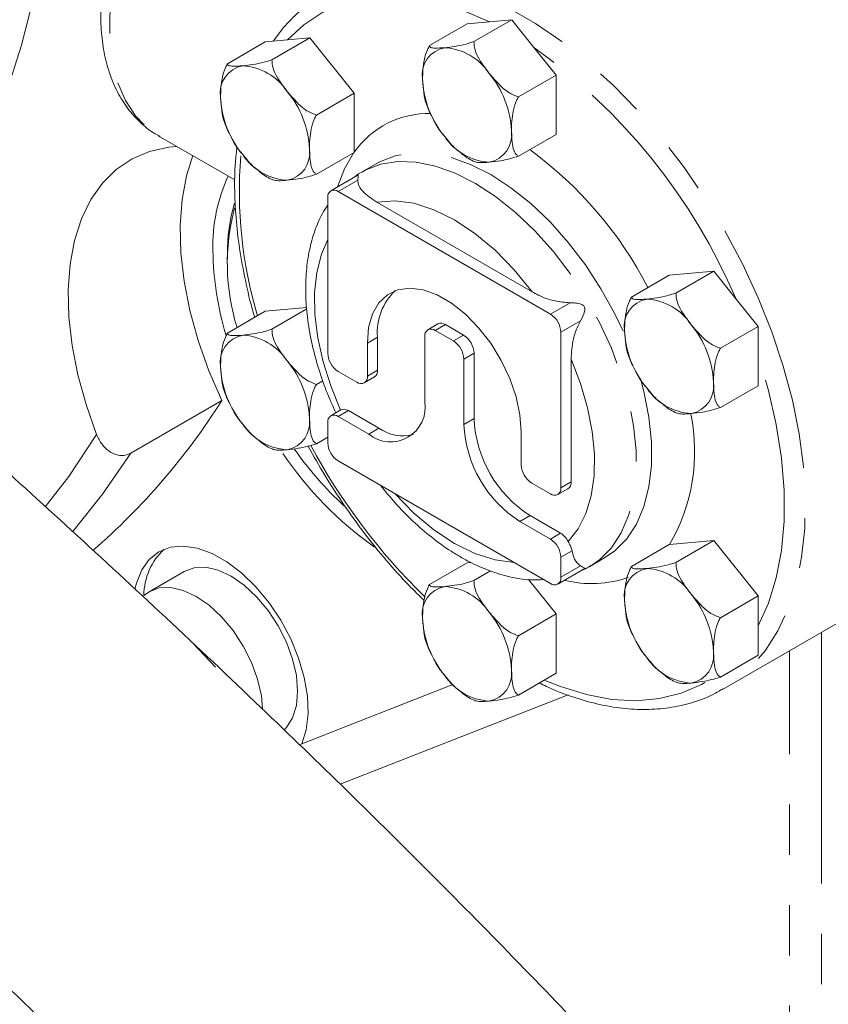
# Model space of a CAD drawing. Units: millimetres. Extents: x 11 to 1180, y 5 to 832.
# Drawn here: x 967 to 988, y 526 to 551 of the extents above; entities that cross this region are included whole.
import ezdxf

# ---------------------------------------------------------------- set-up
doc = ezdxf.new("R2010")
doc.units = ezdxf.units.MM
doc.linetypes.add('PHANTOM', pattern=[12.7, 6.35, -1.27, 1.27, -1.27, 1.27, -1.27])

msp = doc.modelspace()

# ---------------------------------------------------------------- linework, layer by layer
at = {"color": 7, "linetype": 'Continuous', "lineweight": 15}
for p, q in [((977.74751, 550.19464), (978.7021, 550.74572)), ((979.26643, 550.79619), (978.7021, 550.74572)), ((978.87003, 550.29502), (979.82463, 550.8461)), ((979.82463, 550.8461), (979.26643, 550.79619)), ((980.38283, 550.1517), (979.82463, 550.8461)), ((973.7663, 549.83866), (974.72089, 550.38974)), ((974.72089, 550.38974), (974.15656, 550.33928)), ((975.84342, 548.99332), (974.72089, 550.38974)), ((972.64376, 549.7383), (973.59836, 550.28937)), ((974.15656, 550.33928), (973.59836, 550.28937)), ((980.94716, 549.44967), (980.38283, 550.1517)), ((979.99257, 548.8986), (980.94716, 549.44967)), ((980.94716, 547.95289), (980.94716, 549.44967)), ((977.57073, 549.3442), (977.61384, 548.93166)), ((972.46699, 548.88785), (972.51009, 548.47531)), ((974.88883, 548.44225), (975.84342, 548.99332)), ((975.84342, 547.50208), (975.84342, 548.99332)), ((970.89602, 547.9203), (972.83273, 546.80226)), ((979.99257, 547.40181), (980.94716, 547.95289)), ((974.88883, 546.94546), (975.84342, 547.49653)), ((975.84342, 547.49653), (975.84342, 547.50208)), ((976.41719, 547.22163), (976.03115, 546.99878)), ((975.92141, 546.91352), (975.25377, 546.5281)), ((980.80197, 543.41486), (975.44126, 546.50953)), ((975.17609, 546.35641), (975.17609, 542.42673)), ((976.41648, 546.2425), (980.33941, 543.97784)), ((972.6434, 544.93224), (972.64341, 544.80978)), ((984.92838, 544.49708), (983.80584, 544.39672)), ((983.97378, 543.94601), (984.92838, 544.49708)), ((985.49271, 543.79506), (984.92838, 544.49708)), ((982.85125, 543.84564), (983.80584, 544.39672)), ((986.0509, 543.10067), (985.49271, 543.79506)), ((972.64376, 542.93294), (973.59836, 543.48401)), ((974.64674, 543.57775), (973.59836, 543.48401)), ((973.7663, 543.03331), (974.64929, 543.54305)), ((977.96065, 543.16649), (977.70432, 543.01851)), ((978.35142, 542.73461), (977.89181, 542.99994)), ((978.14813, 543.14792), (978.60775, 542.88259)), ((981.06714, 539.0259), (981.06714, 542.95558)), ((982.67447, 542.9952), (982.71758, 542.58265)), ((985.09631, 542.54959), (986.0509, 543.10067)), ((986.0509, 542.35636), (986.0509, 543.10067)), ((976.17707, 541.84887), (976.17707, 542.68337)), ((976.4334, 542.83135), (976.4334, 541.99685)), ((977.62664, 542.84682), (977.62664, 541.19822)), ((978.87292, 542.42331), (978.87292, 540.77471)), ((978.61659, 540.62674), (978.61659, 542.27534)), ((981.32347, 542.2734), (981.32347, 539.17387)), ((986.0509, 541.60388), (986.0509, 542.35636)), ((972.46699, 542.0825), (972.51009, 541.66995)), ((975.44126, 541.96745), (975.91191, 541.69575)), ((974.88883, 541.63689), (975.05372, 541.73208)), ((976.09939, 541.67718), (976.35572, 541.82515)), ((985.09631, 541.0528), (986.0509, 541.60388)), ((972.4991, 541.22976), (970.201, 539.9031)), ((975.5101, 540.99328), (975.25377, 540.8453)), ((975.69758, 540.97471), (976.46876, 540.52953)), ((975.17609, 540.67361), (975.17609, 540.16605)), ((976.21243, 540.38155), (975.44126, 540.82674)), ((980.06616, 540.43825), (980.06616, 539.60375)), ((974.88883, 540.1401), (975.17609, 540.30593)), ((975.44126, 539.70677), (980.80197, 536.6121)), ((980.33132, 539.14447), (980.80197, 538.87277)), ((980.98946, 538.8542), (981.24578, 539.00218)), ((980.28713, 538.32523), (981.0583, 537.88004)), ((980.80197, 537.73206), (980.0308, 538.17725)), ((984.92838, 537.69173), (983.81, 537.59173)), ((983.97378, 537.14065), (984.92838, 537.69173)), ((986.0509, 536.29531), (984.92838, 537.69173)), ((982.85125, 537.04028), (983.80584, 537.59136)), ((983.81, 537.59173), (983.80584, 537.59136)), ((981.06714, 536.76522), (981.06714, 537.27278)), ((981.78537, 537.0311), (982.17141, 537.25395)), ((982.14171, 537.23715), (982.17141, 537.25395)), ((977.74751, 536.58393), (978.7021, 537.13501)), ((978.78621, 537.14253), (978.7021, 537.13501)), ((980.98946, 536.59353), (981.6571, 536.97895)), ((981.81686, 537.04968), (981.78537, 537.0311)), ((971.54871, 536.91252), (970.66483, 536.40227)), ((978.87003, 536.6843), (979.28759, 536.92536)), ((980.94716, 535.83896), (980.24468, 536.71285)), ((985.14875, 533.93371), (990.13644, 536.81305)), ((985.09631, 535.74424), (986.0509, 536.29531)), ((986.0509, 535.54283), (986.0509, 536.29531)), ((982.67447, 536.18984), (982.71758, 535.77729)), ((977.57073, 535.73349), (977.61384, 535.32094)), ((979.99257, 535.28789), (980.94716, 535.83896)), ((980.94716, 534.34217), (980.94716, 535.83896)), ((986.0509, 534.79852), (986.0509, 535.54283)), ((972.33821, 534.49511), (971.77254, 535.09254)), ((985.09631, 534.24744), (986.0509, 534.79852)), ((979.99257, 533.79109), (980.94716, 534.34217)), ((974.51904, 532.56232), (978.34055, 534.05911)), ((974.75459, 532.65205), (974.46062, 532.53691))]:
    msp.add_line(p, q, dxfattribs=at)
at = {"color": 8, "linetype": 'PHANTOM', "lineweight": 0}
for p, q in [((975.44126, 546.50953), (975.93738, 546.79594)), ((980.80197, 543.41486), (981.29809, 543.70126)), ((981.06714, 542.95558), (981.56326, 543.24198)), ((977.89181, 542.99994), (978.14813, 543.14792)), ((976.17707, 542.68337), (976.4334, 542.83135)), ((978.35142, 542.73461), (978.60775, 542.88259)), ((978.61659, 542.27534), (978.87292, 542.42331)), ((976.17707, 541.84887), (976.4334, 541.99685)), ((975.44126, 540.82674), (975.69758, 540.97471)), ((978.61659, 540.62674), (978.87292, 540.77471)), ((976.21243, 540.38155), (976.46876, 540.52953)), ((981.06714, 539.0259), (981.32347, 539.17387)), ((980.0308, 538.17725), (980.28713, 538.32523)), ((980.80197, 537.73206), (981.0583, 537.88004)), ((981.06714, 537.27278), (981.34886, 537.43541)), ((981.06714, 536.76522), (981.56326, 537.05162)), ((987.65317, 535.37949), (987.65317, 518.65684)), ((986.83964, 519.59661), (986.83964, 534.90984)), ((981.24703, 533.79452), (975.49154, 531.54024))]:
    msp.add_line(p, q, dxfattribs=at)
at = {"color": 8, "linetype": 'PHANTOM', "lineweight": 0, "flags": 128}
for points in [[(973.87234, 557.93696), (973.34475, 557.59406), (972.82549, 557.17991), (972.32273, 556.70103), (971.8444, 556.16499), (971.39806, 555.58023), (970.99074, 554.95598), (970.62887, 554.30207), (970.31815, 553.62884), (970.06348, 552.94688), (969.86887, 552.26696), (969.73741, 551.59981), (969.67115, 550.95592), (969.67115, 550.34548), (969.73741, 549.7781), (969.86887, 549.26272), (970.06348, 548.80748), (970.31815, 548.41956), (970.62887, 548.10508), (970.89602, 547.9203)], [(968.33021, 555.10548), (968.24085, 554.26626), (968.03684, 552.8623), (967.76936, 551.50814), (967.43902, 550.20697), (967.04661, 548.96182), (966.59305, 547.7756), (966.07938, 546.6511), (965.50682, 545.59093), (964.8767, 544.59759), (964.1905, 543.67339), (963.44981, 542.82049), (963.35792, 542.72363)], [(975.18729, 551.54523), (975.46215, 551.67008), (975.99349, 551.83606), (976.56082, 551.92173), (977.15917, 551.92633), (977.78328, 551.84982), (978.42765, 551.69288), (979.08663, 551.45688), (979.75443, 551.1439), (980.42517, 550.75669), (981.09296, 550.29865), (981.75195, 549.7738), (982.39632, 549.18677), (983.02042, 548.5427), (983.61877, 547.84726), (984.18611, 547.10656), (984.71745, 546.32711), (985.20812, 545.51576), (985.65381, 544.67963), (986.0506, 543.82609), (986.39501, 542.96262), (986.68401, 542.09681), (986.91506, 541.23629), (987.08613, 540.38859), (987.19571, 539.5612), (987.24285, 538.76134), (987.22713, 537.99608), (987.14868, 537.27213), (987.0082, 536.59586), (986.80692, 535.9732), (986.54661, 535.40964), (986.22955, 534.91011), (985.85855, 534.47902), (985.43684, 534.12014), (985.16168, 533.94122)], [(979.26643, 550.79619), (978.59495, 551.08223), (977.93535, 551.28579), (977.29401, 551.40489), (976.67711, 551.43838), (976.09062, 551.38594), (975.54021, 551.24807), (975.03119, 551.02612), (974.56849, 550.7222), (974.15656, 550.33928)], [(975.42289, 546.62573), (975.60001, 547.08305), (975.83926, 547.49616)], [(982.63811, 542.98518), (982.42965, 543.423), (982.07984, 544.05511), (981.6861, 544.65855), (981.25464, 545.22382), (980.79226, 545.742), (980.30626, 546.2049), (979.8043, 546.60526), (979.2943, 546.93673), (978.78429, 547.1941), (978.28233, 547.37329), (977.79633, 547.47151), (977.33396, 547.48718), (976.90249, 547.42007), (976.50875, 547.27123), (976.41196, 547.2186)], [(976.05139, 547.0103), (976.12272, 547.04838), (976.51646, 547.19722), (976.94792, 547.26433), (977.4103, 547.24866), (977.8963, 547.15044), (978.39826, 546.97124), (978.90826, 546.71388), (979.41827, 546.38241), (979.92023, 545.98205), (980.40623, 545.51914), (980.86861, 545.00097), (981.30007, 544.4357), (981.69381, 543.83226), (982.04362, 543.20015), (982.34398, 542.54936), (982.59017, 541.89013), (982.77829, 541.23287), (982.90537, 540.58795), (982.96941, 539.96553), (982.96941, 539.37544), (982.90537, 538.82696), (982.77829, 538.32877), (982.59017, 537.88871), (982.34398, 537.51373), (982.04362, 537.20972), (981.81686, 537.04968)], [(980.33941, 543.97784), (979.88723, 544.53373), (979.40256, 545.02879), (978.89582, 545.45236), (978.37794, 545.79532), (977.86005, 546.05029), (977.35332, 546.21179), (976.86865, 546.27632), (976.41648, 546.2425)], [(975.17609, 545.29762), (975.01731, 544.92932), (974.89904, 544.4661), (974.8435, 543.95316), (974.8517, 543.39975), (974.92349, 542.81584), (975.05757, 542.21198), (975.25152, 541.59904), (975.50185, 540.98808)], [(981.25403, 537.66742), (981.50436, 537.98936), (981.69831, 538.37836), (981.83239, 538.82742), (981.90418, 539.32845), (981.91238, 539.87239), (981.85685, 540.44944), (981.73858, 541.04922), (981.55971, 541.66088), (981.32347, 542.2734)], [(986.0509, 535.54283), (986.31046, 536.1153), (986.50735, 536.74988), (986.63967, 537.44044), (986.70616, 538.18031), (986.70616, 538.96233), (986.63967, 539.77897), (986.50735, 540.62231), (986.31046, 541.48421), (986.0509, 542.35636)], [(982.17141, 537.25395), (982.42965, 537.43257), (982.73002, 537.73658), (982.9762, 538.11156), (983.16432, 538.55162), (983.2914, 539.04982), (983.35544, 539.59829), (983.35544, 540.18839), (983.2914, 540.8108), (983.16432, 541.45573), (983.0777, 541.78354)], [(968.04067, 538.54189), (968.63109, 539.315), (969.33811, 540.36951)], [(968.73431, 537.91849), (969.4869, 538.86663), (970.201, 539.9031)], [(976.87067, 538.88159), (977.35332, 538.3888), (977.86005, 537.96522), (978.37794, 537.62226), (978.89582, 537.36729), (979.40256, 537.2058), (979.88522, 537.14133)], [(980.64803, 534.16948), (981.05431, 534.00566), (981.71391, 533.8021), (982.35526, 533.68301), (982.97215, 533.64951), (983.55864, 533.70196), (984.10905, 533.83982), (984.61807, 534.06178), (984.70554, 534.11088)]]:
    msp.add_lwpolyline(points, dxfattribs=at)
at = {"color": 7, "linetype": 'Continuous', "lineweight": 15, "flags": 128}
for points in [[(969.33811, 540.36951), (969.07112, 541.1274), (968.86356, 541.88137), (968.71797, 542.62216), (968.63612, 543.34071), (968.61904, 544.02822), (968.66692, 544.67624), (968.77918, 545.27686), (968.95444, 545.82269), (969.19055, 546.30706), (969.48463, 546.72403), (969.83307, 547.06849), (970.23159, 547.33621), (970.67532, 547.52393), (971.15882, 547.62934), (971.36698, 547.64841)], [(971.76775, 547.41706), (971.60718, 546.90796), (971.49487, 546.30533), (971.44733, 545.65505), (971.46515, 544.96513), (971.54811, 544.24408), (971.69517, 543.50078), (971.90453, 542.74441), (972.17361, 541.98428), (972.4991, 541.22976)], [(976.17707, 542.68337), (976.21018, 543.07687), (976.30838, 543.41874), (976.46833, 543.69734), (976.68458, 543.90317), (976.94977, 544.02924), (977.25486, 544.07126), (977.58947, 544.02779), (977.94219, 543.9003), (978.30104, 543.69314), (978.65376, 543.41338), (978.98837, 543.07053), (979.29346, 542.67626), (979.55865, 542.244), (979.7749, 541.78849), (979.93485, 541.32522), (980.03305, 540.86997), (980.06616, 540.43825)], [(970.30652, 536.46601), (970.34332, 536.61987), (970.47609, 536.95174), (970.6672, 537.21785), (970.91104, 537.4104), (971.2005, 537.52377), (971.52711, 537.55465), (971.88132, 537.50213), (972.25277, 537.36775), (972.6306, 537.15543), (973.00376, 536.87139), (973.36134, 536.52392), (973.69289, 536.1232), (973.9887, 535.68094), (974.24013, 535.21007), (974.43983, 534.72436), (974.58196, 534.23801), (974.66235, 533.76524), (974.67867, 533.31989), (974.63043, 532.91497), (974.51904, 532.56232), (974.51904, 532.56232)], [(974.2874, 533.21727), (974.38309, 533.52578), (974.41549, 533.8854), (974.38335, 534.28231), (974.28791, 534.70124), (974.13283, 535.12611), (973.92408, 535.54059), (973.66968, 535.92875), (973.3794, 536.27566), (973.06439, 536.56801), (972.73678, 536.79455), (972.40913, 536.94659), (972.09406, 537.01826), (971.80365, 537.00683), (971.54908, 536.91274), (971.54871, 536.91252)], [(973.53063, 533.44259), (973.49947, 533.77205), (973.40403, 534.19099), (973.24895, 534.61586), (973.0402, 535.03034), (972.78579, 535.41849), (972.49551, 535.76541), (972.18051, 536.05776), (971.8529, 536.2843), (971.52525, 536.43633), (971.21017, 536.50801), (970.91977, 536.49658), (970.6652, 536.40248), (970.53177, 536.30592)], [(974.06749, 532.90505), (974.13209, 532.97172), (974.2874, 533.21727)]]:
    msp.add_lwpolyline(points, dxfattribs=at)
at = {"color": 7, "linetype": 'Continuous', "lineweight": 15}
for centre, radius, start, end in [((978.25979, 549.45644), 0.69814, 100.547284, 189.25177), ((978.04529, 548.69633), 1.44905, 33.435714, 86.569663), ((973.15604, 549.00009), 0.69814, 100.546939, 189.251349), ((972.94158, 548.24003), 1.449, 33.434787, 86.57059), ((977.38172, 547.93595), 2.43666, 2.639302, 39.771901), ((980.0048, 549.45641), 2.43666, 182.639302, 219.771901), ((974.90107, 549.00006), 2.43666, 182.639379, 219.771964), ((972.278, 547.4796), 2.43664, 2.639317, 39.772189), ((979.34123, 548.69602), 1.44905, 213.435735, 266.569642), ((979.12674, 547.93591), 0.69814, 280.547284, 9.25177), ((974.23746, 548.23963), 1.449, 213.434776, 266.5706), ((974.02301, 547.47956), 0.69813, 280.546501, 9.252197), ((976.43856, 545.14137), 4.16482, 155.021562, 181.639739), ((975.33774, 546.38263), 0.16376, 50.794985, 189.213795), ((977.06934, 544.98397), 4.42624, 163.891323, 180.669715), ((978.08138, 544.68832), 5.44251, 165.098221, 197.277605), ((980.07529, 545.13352), 7.80064, 180.81773, 196.864284), ((977.88966, 542.94922), 1.46102, 133.667049, 184.627379), ((983.36352, 543.10744), 0.69813, 100.546976, 189.251667), ((983.14906, 542.34736), 1.44901, 33.434934, 86.570443), ((980.49145, 542.92939), 0.57629, 2.6052, 57.395458), ((978.03828, 542.99458), 0.18863, 54.382579, 114.30356), ((977.78829, 542.87304), 0.16376, 50.794647, 189.214133), ((985.10853, 543.1074), 2.43664, 182.639198, 219.772004), ((982.48547, 541.58694), 2.43665, 2.639373, 39.771992), ((973.15604, 542.19473), 0.69814, 100.546939, 189.251349), ((972.94158, 541.43467), 1.449, 33.434787, 86.57059), ((978.0409, 542.24914), 0.57629, 2.6052, 57.395458), ((978.29722, 542.39712), 0.57629, 2.6052, 57.395458), ((975.75179, 542.45292), 0.5763, 182.605174, 237.394827), ((972.278, 540.67424), 2.43664, 2.639317, 39.772189), ((974.90107, 542.1947), 2.43666, 182.639379, 219.771964), ((976.25501, 541.97414), 0.17983, 304.056949, 7.254487), ((976.01542, 541.82265), 0.16377, 230.79706, 9.213691), ((984.23048, 541.58691), 0.69813, 280.547027, 9.252028), ((984.44495, 542.34698), 1.44901, 213.434913, 266.570463), ((957.90762, 550.4723), 17.2724, 311.027019, 327.649028), ((976.76449, 541.05837), 0.87342, 230.796612, 9.21414), ((975.58794, 540.82342), 0.18685, 54.069376, 114.620445), ((974.02301, 540.6742), 0.69813, 280.546501, 9.252197), ((975.33775, 540.69983), 0.16377, 50.798068, 189.212684), ((981.94334, 540.91443), 3.0736, 182.605408, 237.394592), ((974.23746, 541.43427), 1.449, 213.434776, 266.5706), ((977.07685, 541.40953), 1.06967, 235.354813, 283.814223), ((981.68701, 540.76645), 3.0736, 182.605408, 237.394592), ((981.71267, 545.18772), 9.01691, 215.152245, 227.193974), ((975.7518, 540.19225), 0.5763, 182.605874, 237.394784), ((981.56989, 544.94677), 9.06598, 213.876884, 234.901338), ((980.64187, 539.62995), 0.57631, 182.60572, 237.39428), ((980.90549, 538.99967), 0.16377, 230.795715, 9.215037), ((981.14508, 539.15116), 0.17983, 304.056949, 7.254487), ((980.49142, 537.24658), 0.57632, 2.606021, 57.393979), ((980.76698, 537.41546), 0.54837, 27.353523, 57.909687), ((972.12122, 536.30446), 1.58945, 132.529966, 179.947469), ((983.36352, 536.30208), 0.69813, 100.546976, 189.251667), ((983.14906, 535.542), 1.44901, 33.434934, 86.570443), ((980.90549, 536.739), 0.16377, 230.795492, 9.213288), ((978.25978, 535.84573), 0.69813, 100.547027, 189.252028), ((978.04532, 535.08566), 1.44901, 33.434913, 86.570463), ((982.48547, 534.78159), 2.43665, 2.639373, 39.771992), ((985.10853, 536.30204), 2.43664, 182.639198, 219.772004), ((980.00479, 535.84569), 2.43664, 182.639305, 219.772061), ((977.38173, 534.32524), 2.43664, 2.639198, 39.772004), ((984.44495, 535.54162), 1.44901, 213.434913, 266.570463), ((984.23048, 534.78155), 0.69813, 280.547027, 9.252028), ((979.34121, 535.08527), 1.44901, 213.434934, 266.570443), ((979.12675, 534.3252), 0.69813, 280.546784, 9.25186)]:
    msp.add_arc(centre, radius, start, end, dxfattribs=at)
at = {"color": 8, "linetype": 'PHANTOM', "lineweight": 0}
for centre, radius, start, end in [((971.59295, 537.85369), 15.11632, 23.144023, 54.445089), ((977.73245, 546.17231), 2.31013, 88.879428, 144.856569), ((983.9051, 546.50918), 10.96171, 175.293441, 196.636783), ((974.44865, 539.54839), 9.91419, 27.226125, 53.979892), ((979.8126, 539.93757), 4.63489, 329.593857, 11.825818), ((988.75391, 547.6459), 15.91138, 208.329019, 225.637605), ((981.84224, 539.39989), 2.79403, 255.827497, 289.557809)]:
    msp.add_arc(centre, radius, start, end, dxfattribs=at)
at = {"color": 7, "linetype": 'Continuous', "lineweight": 15}
for points, knots in [([(956.47508, 502.70687), (957.53025, 502.04151), (959.66718, 500.69401), (962.79794, 498.80161), (965.87704, 497.01048), (968.99127, 495.28278), (972.11011, 493.64564), (974.49436, 492.47829), (976.1078, 491.73016), (977.01937, 491.3195), (977.88119, 490.94309), (978.65589, 490.61533), (979.40004, 490.30983), (980.1379, 490.01675), (981.09816, 489.65003), (982.29239, 489.22021), (983.55969, 488.80541), (984.664, 488.48082), (985.66944, 488.21357), (986.71797, 487.96892), (987.79317, 487.76363), (988.87407, 487.6066), (989.97294, 487.50353), (991.06145, 487.47279), (992.09159, 487.51952), (993.03233, 487.63396), (993.92628, 487.81753), (994.82575, 488.08833), (995.74862, 488.47371), (996.69175, 489.01014), (997.45152, 489.59703), (998.00577, 490.13744), (998.3685, 490.5476), (998.67278, 490.94357), (998.92079, 491.31108), (999.13649, 491.67094), (999.34983, 492.07308), (999.5746, 492.56911), (999.79393, 493.16988), (999.9781, 493.83783), (1000.10905, 494.53146), (1000.18224, 495.19741), (1000.20962, 495.79831), (1000.20518, 496.3469), (1000.17516, 496.88318), (1000.12373, 497.39519), (1000.05639, 497.87355), (999.98366, 498.29004), (999.9068, 498.67037), (999.79502, 499.1626), (999.6276, 499.79547), (999.38623, 500.57103), (999.10761, 501.35516), (998.79841, 502.13613), (998.48582, 502.85811), (998.16829, 503.54312), (997.83595, 504.22116), (997.44198, 504.98168), (996.97383, 505.83686), (996.47996, 506.69138), (995.97331, 507.52906), (995.48907, 508.30059), (995.00247, 509.04984), (994.55011, 509.72657), (994.15005, 510.31107), (993.80953, 510.79934), (993.49806, 511.23937), (993.17998, 511.68279), (992.81172, 512.18871), (992.38582, 512.76462), (991.69935, 513.67686), (990.71131, 514.95282), (989.36351, 516.62812), (987.84143, 518.45105), (986.13048, 520.42756), (984.2271, 522.55059), (982.1744, 524.76407), (980.03451, 527.00018), (977.86766, 529.20099), (975.69161, 531.35475), (973.43814, 533.53322), (971.11876, 535.72487), (968.74328, 537.92068), (966.38562, 540.0567), (964.01635, 542.1633), (961.35796, 544.4849), (958.39274, 547.02322), (955.11233, 549.77131), (952.18321, 552.17483), (949.62875, 554.23715), (947.46333, 555.96398), (945.26678, 557.69467), (942.98988, 559.46745), (940.57882, 561.32209), (938.04621, 563.24577), (935.39037, 565.23747), (932.61068, 567.29543), (929.6521, 569.45683), (926.5069, 571.72304), (923.41524, 573.91914), (920.39451, 576.03684), (917.46239, 578.06787), (914.39374, 580.16748), (911.18451, 582.33581), (907.83068, 584.57287), (904.32779, 586.87871), (900.67059, 589.25383), (896.99235, 591.6095), (893.29601, 593.94495), (889.58428, 596.25943), (885.72723, 598.63231), (881.72353, 601.06211), (877.57662, 603.54358), (873.28794, 606.07622), (870.40589, 607.74707), (868.93586, 608.59931)], [0, 0, 0, 0, 0.01472337, 0.02981802, 0.04495055, 0.06014248, 0.07732359, 0.09443062, 0.09978148, 0.10511842, 0.11041585, 0.11517759, 0.11921689, 0.12417237, 0.12906645, 0.13737109, 0.14717992, 0.15449162, 0.16039313, 0.16846851, 0.1772402, 0.1847013, 0.19320075, 0.20256439, 0.21054177, 0.21781952, 0.22501891, 0.23205657, 0.23957402, 0.24760046, 0.25605152, 0.26022909, 0.26411433, 0.26764659, 0.27075657, 0.27348426, 0.2765586, 0.28061151, 0.28532121, 0.29054588, 0.29615524, 0.3012797, 0.30576003, 0.31009503, 0.31422278, 0.31846627, 0.32230743, 0.32556594, 0.3283396, 0.33143194, 0.33759769, 0.3438561, 0.3500702, 0.35616128, 0.3621278, 0.36676711, 0.37185107, 0.3775275, 0.38379563, 0.3906551, 0.39591697, 0.40145892, 0.40663422, 0.41114366, 0.41498797, 0.41816737, 0.42068204, 0.42352569, 0.42674911, 0.43040724, 0.4345012, 0.44395624, 0.45402255, 0.46467982, 0.4759447, 0.48783858, 0.50014478, 0.51212054, 0.52371565, 0.5349319, 0.5457684, 0.55744988, 0.56864223, 0.57939479, 0.59009214, 0.60080871, 0.61488018, 0.62900527, 0.6431927, 0.65225695, 0.66135007, 0.67047272, 0.67981617, 0.68982474, 0.70054992, 0.71135431, 0.72286798, 0.73513191, 0.74819118, 0.76209508, 0.773794, 0.78608995, 0.79901207, 0.81259105, 0.82685921, 0.84185067, 0.85760503, 0.87417243, 0.88978753, 0.90614568, 0.92329186, 0.94125098, 0.96002465, 0.97960995, 1, 1, 1, 1]), ([(864.16837, 600.35331), (865.34655, 599.67096), (867.64238, 598.34129), (871.03529, 596.34737), (874.28547, 594.41677), (877.40832, 592.54045), (880.41518, 590.71414), (883.47748, 588.83448), (886.59055, 586.90271), (889.74658, 584.92163), (892.76898, 583.00315), (895.82763, 581.04044), (898.90825, 579.04074), (901.9978, 577.0105), (904.91147, 575.07313), (907.65562, 573.22767), (910.23684, 571.4729), (912.7273, 569.76226), (915.12418, 568.09893), (917.42438, 566.48643), (919.55776, 564.9765), (921.52996, 563.56796), (923.36062, 562.24936), (925.12271, 560.96997), (927.41744, 559.29033), (930.35281, 557.11545), (933.9703, 554.38853), (937.57103, 551.62226), (941.11453, 548.84714), (944.56566, 546.09215), (948.08595, 543.22335), (951.37837, 540.47972), (954.352, 537.94824), (956.93276, 535.70867), (959.31495, 533.60217), (961.50942, 531.62545), (963.35145, 529.93596), (964.88232, 528.51022), (966.13953, 527.32472), (967.31927, 526.19859), (968.43285, 525.12282), (969.5384, 524.04203), (970.69474, 522.89721), (971.93813, 521.64809), (973.26274, 520.29517), (974.6538, 518.84744), (976.10395, 517.30569), (977.39544, 515.89886), (978.52152, 514.64471), (979.479, 513.55803), (980.42811, 512.45831), (981.32676, 511.39361), (982.16873, 510.37321), (982.91921, 509.44251), (983.57541, 508.61001), (984.11207, 507.91493), (984.53966, 507.35095), (984.84394, 506.94347), (985.04896, 506.66595), (985.18822, 506.47627), (985.33868, 506.27011), (985.53858, 505.99413), (985.81036, 505.61455), (986.14827, 505.13508), (986.75965, 504.24943), (987.53404, 503.07373), (988.2807, 501.85053), (988.8343, 500.87645), (989.2517, 500.09185), (989.61387, 499.35715), (989.91359, 498.69246), (990.14853, 498.11393), (990.32585, 497.62409), (990.46704, 497.18013), (990.55886, 496.83202), (990.61911, 496.5509), (990.65759, 496.31865), (990.67643, 496.13786), (990.68158, 496.02865), (990.68078, 495.96252), (990.68014, 495.95141), (990.68748, 495.98849), (990.70769, 496.06345), (990.74691, 496.17107), (990.7956, 496.27639), (990.85108, 496.37783), (990.91978, 496.48599), (991.00572, 496.60155), (991.11974, 496.73094), (991.25592, 496.85739), (991.39679, 496.96127), (991.50815, 497.02647), (991.59381, 497.0663), (991.61936, 497.07316), (991.55013, 497.0552), (991.38826, 497.03021), (991.10804, 497.00959), (990.67658, 497.01175), (990.148, 497.05257), (989.63987, 497.11985), (989.19635, 497.19442), (988.80372, 497.2701), (988.39227, 497.35951), (988.00476, 497.45203), (987.66637, 497.53865), (987.35014, 497.62388), (987.01931, 497.71719), (986.59657, 497.84215), (986.05937, 498.01001), (985.41786, 498.2233), (984.7353, 498.46382), (984.04607, 498.7192), (983.22624, 499.03666), (982.2665, 499.42702), (981.16196, 499.90047), (980.0651, 500.39181), (978.95882, 500.90679), (977.79399, 501.46789), (976.51338, 502.10556), (975.07029, 502.84835), (973.45106, 503.70984), (971.65772, 504.69575), (969.73457, 505.78741), (967.73648, 506.95567), (965.70933, 508.17381), (963.66374, 509.43122), (962.27601, 510.3084), (961.58593, 510.74459)], [0, 0, 0, 0, 0.017054714, 0.033233354, 0.048621267, 0.0632959, 0.077327201, 0.090777957, 0.105943792, 0.120388883, 0.134132123, 0.147192919, 0.161879077, 0.175661007, 0.188583133, 0.200692677, 0.212032878, 0.222643072, 0.233427175, 0.243426733, 0.252677823, 0.261212509, 0.269059905, 0.27643284, 0.284048493, 0.298771992, 0.314401995, 0.330848523, 0.345446675, 0.360528334, 0.376050448, 0.391976078, 0.404600186, 0.416464493, 0.427607716, 0.438071836, 0.447893331, 0.454532977, 0.460870899, 0.466916045, 0.472676494, 0.478283477, 0.484498101, 0.491437781, 0.498929522, 0.507093384, 0.515918798, 0.525396844, 0.531685577, 0.53822816, 0.545023617, 0.55188659, 0.558152029, 0.564482279, 0.569980825, 0.574654069, 0.578506669, 0.581542031, 0.583123895, 0.584338367, 0.58555833, 0.587542422, 0.590311531, 0.593863852, 0.598185318, 0.610314211, 0.621541093, 0.629043182, 0.636490284, 0.643994973, 0.651549297, 0.65858914, 0.66448654, 0.669807843, 0.675648868, 0.682177149, 0.689338317, 0.694305952, 0.699179263, 0.703976821, 0.70923818, 0.715042693, 0.720574756, 0.725540562, 0.729727129, 0.733028818, 0.736271542, 0.740077371, 0.744390067, 0.750007855, 0.755913212, 0.761565508, 0.766957184, 0.774446387, 0.7815309, 0.788664485, 0.796184504, 0.805099945, 0.814087373, 0.82134417, 0.825401046, 0.82990858, 0.834493949, 0.838442441, 0.841730877, 0.84444375, 0.847395784, 0.850785862, 0.855675545, 0.861180677, 0.866631917, 0.871892829, 0.876960823, 0.884772376, 0.892222303, 0.899407938, 0.906323658, 0.913283618, 0.920940741, 0.929332627, 0.938482382, 0.948419356, 0.958918258, 0.969345434, 0.979670904, 0.989891019, 1, 1, 1, 1]), ([(973.49737, 557.97409), (973.4063, 557.91947), (973.14549, 557.76302), (972.72351, 557.45549), (972.24115, 557.03749), (971.78164, 556.56725), (971.35013, 556.05251), (970.95165, 555.49985), (970.59083, 554.91644), (970.27204, 554.30952), (969.99931, 553.68655), (969.77634, 553.05499), (969.60642, 552.42222), (969.49259, 551.79548), (969.43762, 551.18194), (969.44425, 550.58891), (969.51483, 550.02461), (969.65073, 549.49823), (969.85163, 549.02062), (970.11294, 548.60013), (970.43131, 548.25167), (970.7104, 548.01923), (970.89286, 547.92915), (970.93964, 547.90607)], [0, 0, 0, 0, 0.027275982, 0.078116554, 0.128852245, 0.179462678, 0.229946059, 0.28033077, 0.330662579, 0.380993579, 0.431368877, 0.481836647, 0.532454267, 0.583274687, 0.634336152, 0.685642242, 0.737116768, 0.788445712, 0.839183286, 0.888813368, 0.937012108, 0.983854006, 1, 1, 1, 1]), ([(975.20358, 551.543), (975.11152, 551.49762), (974.85927, 551.37328), (974.49176, 551.09277), (974.10999, 550.73069), (973.9004, 550.44381), (973.80079, 550.30747)], [0, 0, 0, 0, 0.16510028, 0.4524157, 0.73975011, 1, 1, 1, 1]), ([(977.74751, 550.19464), (977.72867, 550.15918), (977.66846, 550.04579), (977.58443, 549.74428), (977.57632, 549.50744), (977.57073, 549.3442)], [0, 0, 0, 0, 0.12389018, 0.39613137, 1, 1, 1, 1]), ([(978.132, 550.14279), (978.04712, 550.13716), (977.90591, 550.12779), (977.76272, 550.14131), (977.75228, 550.17792), (977.74751, 550.19464)], [0, 0, 0, 0, 0.450101223, 0.748829845, 1, 1, 1, 1]), ([(978.87003, 550.29502), (978.80206, 550.27323), (978.62365, 550.21605), (978.37396, 550.16929), (978.21504, 550.15188), (978.132, 550.14279)], [0, 0, 0, 0, 0.22712625, 0.5961749, 1, 1, 1, 1]), ([(979.25453, 549.49476), (979.16965, 549.60768), (979.02844, 549.79554), (978.88526, 550.07187), (978.87481, 550.22505), (978.87003, 550.29502)], [0, 0, 0, 0, 0.45009663, 0.74882474, 1, 1, 1, 1]), ([(972.64376, 549.7383), (972.62493, 549.70283), (972.56471, 549.58944), (972.48069, 549.28793), (972.47258, 549.0511), (972.46699, 548.88785)], [0, 0, 0, 0, 0.12389018, 0.39613137, 1, 1, 1, 1]), ([(973.02826, 549.68643), (972.94338, 549.68081), (972.80216, 549.67145), (972.65898, 549.68495), (972.64854, 549.72157), (972.64376, 549.7383)], [0, 0, 0, 0, 0.45009807, 0.74882394, 1, 1, 1, 1]), ([(973.7663, 549.83866), (973.69832, 549.81688), (973.51991, 549.7597), (973.27022, 549.71294), (973.1113, 549.69553), (973.02826, 549.68643)], [0, 0, 0, 0, 0.22712834, 0.59617273, 1, 1, 1, 1]), ([(974.15079, 549.03841), (974.06591, 549.15133), (973.92469, 549.33919), (973.78152, 549.61552), (973.77107, 549.7687), (973.7663, 549.83866)], [0, 0, 0, 0, 0.45009909, 0.74882933, 1, 1, 1, 1]), ([(979.99257, 548.8986), (979.9246, 548.92451), (979.74618, 548.99255), (979.49649, 549.21195), (979.33757, 549.3977), (979.25453, 549.49476)], [0, 0, 0, 0, 0.22712538, 0.59617261, 1, 1, 1, 1]), ([(974.88883, 548.44225), (974.82086, 548.46817), (974.64244, 548.5362), (974.39275, 548.7556), (974.23383, 548.94135), (974.15079, 549.03841)], [0, 0, 0, 0, 0.2271255, 0.59617292, 1, 1, 1, 1]), ([(977.61217, 548.93125), (977.61434, 548.91904), (977.63767, 548.7875), (977.72637, 548.55527), (977.83662, 548.34942), (977.88609, 548.25704)], [0, 0, 0, 0, 0.0533601, 0.5751828, 1, 1, 1, 1]), ([(979.81579, 548.04815), (979.82121, 548.20859), (979.82933, 548.44961), (979.91388, 548.75239), (979.97615, 548.86808), (979.99257, 548.8986)], [0, 0, 0, 0, 0.59445765, 0.89303691, 1, 1, 1, 1]), ([(972.50843, 548.4749), (972.5106, 548.46269), (972.53394, 548.33114), (972.62262, 548.09892), (972.73287, 547.89307), (972.78235, 547.80069)], [0, 0, 0, 0, 0.05337096, 0.57517794, 1, 1, 1, 1]), ([(974.71205, 547.59181), (974.71747, 547.75224), (974.7256, 547.99326), (974.81014, 548.29604), (974.87241, 548.41173), (974.88883, 548.44225)], [0, 0, 0, 0, 0.59445039, 0.89303684, 1, 1, 1, 1]), ([(977.88757, 548.25778), (977.89539, 548.24056), (977.9535, 548.11259), (978.04919, 547.99734), (978.132, 547.89759)], [0, 0, 0, 0, 0.134557208, 1, 1, 1, 1]), ([(978.132, 547.89759), (978.2227, 547.78598), (978.3483, 547.63144), (978.50978, 547.50986), (978.55463, 547.47608)], [0, 0, 0, 0, 0.72223478, 1, 1, 1, 1]), ([(979.99257, 547.40181), (979.97374, 547.41553), (979.91352, 547.4594), (979.82949, 547.66389), (979.82138, 547.89136), (979.81579, 548.04815)], [0, 0, 0, 0, 0.12389018, 0.39613137, 1, 1, 1, 1]), ([(972.78382, 547.80143), (972.79164, 547.78421), (972.84976, 547.65624), (972.94545, 547.54099), (973.02826, 547.44125)], [0, 0, 0, 0, 0.13456425, 1, 1, 1, 1]), ([(972.88467, 547.64249), (972.869, 547.51194), (972.82562, 547.15051), (972.81829, 546.51883), (972.85754, 545.75748), (972.95472, 544.97116), (973.11308, 544.16781), (973.24157, 543.61836), (973.33083, 543.33825), (973.33317, 543.33092)], [0, 0, 0, 0, 0.10112664, 0.27997335, 0.45891274, 0.6377929, 0.81656205, 0.99520306, 1, 1, 1, 1]), ([(973.02826, 547.44125), (973.11896, 547.32963), (973.24456, 547.1751), (973.40604, 547.0535), (973.45089, 547.01973)], [0, 0, 0, 0, 0.7222305, 1, 1, 1, 1]), ([(974.88883, 546.94546), (974.87, 546.95918), (974.80978, 547.00305), (974.72575, 547.20754), (974.71764, 547.43501), (974.71205, 547.59181)], [0, 0, 0, 0, 0.12388923, 0.39612835, 1, 1, 1, 1]), ([(978.551, 547.47157), (978.64813, 547.39798), (978.75961, 547.31353), (978.8816, 547.26838), (978.8973, 547.26257)], [0, 0, 0, 0, 0.87128555, 1, 1, 1, 1]), ([(979.25453, 547.24957), (979.34746, 547.25985), (979.50206, 547.27694), (979.7531, 547.32569), (979.91748, 547.37794), (979.99257, 547.40181)], [0, 0, 0, 0, 0.450101223, 0.748829845, 1, 1, 1, 1]), ([(978.8969, 547.25951), (978.93818, 547.25042), (979.02612, 547.23106), (979.17535, 547.24315), (979.25453, 547.24957)], [0, 0, 0, 0, 0.46939242, 1, 1, 1, 1]), ([(973.44726, 547.01521), (973.54439, 546.94166), (973.65615, 546.85703), (973.77844, 546.8118), (973.79444, 546.80588)], [0, 0, 0, 0, 0.869188666, 1, 1, 1, 1]), ([(974.15079, 546.79322), (974.24372, 546.8035), (974.39832, 546.82059), (974.64935, 546.86934), (974.81374, 546.92159), (974.88883, 546.94546)], [0, 0, 0, 0, 0.45009787, 0.74882681, 1, 1, 1, 1]), ([(976.06111, 547.00517), (976.01329, 546.98312), (975.93211, 546.94568), (975.86386, 546.88787), (975.83582, 546.86411)], [0, 0, 0, 0, 0.58907073, 1, 1, 1, 1]), ([(975.93738, 546.79594), (975.94176, 546.8411), (975.94711, 546.89627), (975.94359, 546.91944), (975.93645, 546.92149), (975.92562, 546.91561), (975.92149, 546.91337)], [0, 0, 0, 0, 0.67184734, 0.82062396, 0.93174095, 1, 1, 1, 1]), ([(973.79316, 546.80316), (973.83444, 546.79407), (973.92237, 546.77471), (974.0716, 546.7868), (974.15079, 546.79322)], [0, 0, 0, 0, 0.46939019, 1, 1, 1, 1]), ([(976.41648, 546.2425), (976.28546, 546.32911), (976.07679, 546.46707), (975.94759, 546.67034), (975.93973, 546.767), (975.93738, 546.79594)], [0, 0, 0, 0, 0.54169972, 0.86279812, 1, 1, 1, 1]), ([(975.17609, 546.16283), (975.12961, 546.09333), (974.9973, 545.89549), (974.84116, 545.51562), (974.70376, 545.03078), (974.62756, 544.49909), (974.6108, 543.93101), (974.65499, 543.33519), (974.75809, 542.72161), (974.91913, 542.09996), (975.12359, 541.49498), (975.29819, 541.105), (975.38146, 540.91901)], [0, 0, 0, 0, 0.05440439, 0.15488316, 0.25809558, 0.36372087, 0.47094704, 0.57890321, 0.68688132, 0.7946116, 0.90205133, 1, 1, 1, 1]), ([(981.29809, 543.70126), (981.17006, 543.71108), (980.87523, 543.73368), (980.56257, 543.85639), (980.39053, 543.95002), (980.33941, 543.97784)], [0, 0, 0, 0, 0.35042912, 0.80697141, 1, 1, 1, 1]), ([(983.97378, 543.94601), (983.90581, 543.92422), (983.72739, 543.86704), (983.4777, 543.82028), (983.31878, 543.80287), (983.23574, 543.79378)], [0, 0, 0, 0, 0.227130478, 0.596177104, 1, 1, 1, 1]), ([(984.35827, 543.14575), (984.27339, 543.25867), (984.13218, 543.44653), (983.989, 543.72286), (983.97855, 543.87604), (983.97378, 543.94601)], [0, 0, 0, 0, 0.4500989, 0.7488322, 1, 1, 1, 1]), ([(981.56326, 543.24198), (981.60435, 543.31943), (981.65455, 543.41403), (981.67366, 543.53071), (981.67067, 543.57472), (981.65654, 543.60784), (981.63007, 543.63655), (981.55758, 543.67557), (981.44264, 543.69687), (981.34303, 543.6999), (981.29809, 543.70126)], [0, 0, 0, 0, 0.33557054, 0.40988825, 0.46538227, 0.5059063, 0.54643228, 0.61420612, 0.82593203, 1, 1, 1, 1]), ([(982.85125, 543.84564), (982.83241, 543.81018), (982.7722, 543.69678), (982.68817, 543.39528), (982.68006, 543.15844), (982.67447, 542.9952)], [0, 0, 0, 0, 0.12389018, 0.39613137, 1, 1, 1, 1]), ([(983.23574, 543.79378), (983.15086, 543.78815), (983.00964, 543.77879), (982.86647, 543.7923), (982.85602, 543.82892), (982.85125, 543.84564)], [0, 0, 0, 0, 0.450099503, 0.748823135, 1, 1, 1, 1]), ([(981.32347, 542.2734), (981.33298, 542.44117), (981.34813, 542.70838), (981.45958, 543.05062), (981.53937, 543.19789), (981.56326, 543.24198)], [0, 0, 0, 0, 0.54170281, 0.86279904, 1, 1, 1, 1]), ([(972.64376, 542.93294), (972.62493, 542.89747), (972.56471, 542.78408), (972.48069, 542.48257), (972.47258, 542.24574), (972.46699, 542.0825)], [0, 0, 0, 0, 0.12389018, 0.39613137, 1, 1, 1, 1]), ([(973.02826, 542.88107), (972.94338, 542.87545), (972.80216, 542.86609), (972.65898, 542.8796), (972.64854, 542.91621), (972.64376, 542.93294)], [0, 0, 0, 0, 0.45009807, 0.74882394, 1, 1, 1, 1]), ([(973.7663, 543.03331), (973.69832, 543.01152), (973.51991, 542.95435), (973.27022, 542.90758), (973.11129, 542.89017), (973.02826, 542.88107)], [0, 0, 0, 0, 0.227125028, 0.596169171, 1, 1, 1, 1]), ([(974.15079, 542.23305), (974.06591, 542.34597), (973.92469, 542.53383), (973.78152, 542.81016), (973.77107, 542.96334), (973.7663, 543.03331)], [0, 0, 0, 0, 0.45009909, 0.74882933, 1, 1, 1, 1]), ([(985.09631, 542.54959), (985.02834, 542.57551), (984.84992, 542.64354), (984.60024, 542.86295), (984.44131, 543.0487), (984.35827, 543.14575)], [0, 0, 0, 0, 0.22712625, 0.5961749, 1, 1, 1, 1]), ([(982.71591, 542.58224), (982.71808, 542.57004), (982.74143, 542.43849), (982.83014, 542.20621), (982.94041, 542.0003), (982.98991, 541.90786)], [0, 0, 0, 0, 0.05335867, 0.57503058, 1, 1, 1, 1]), ([(984.91954, 541.69915), (984.92495, 541.85959), (984.93308, 542.10061), (985.01762, 542.40339), (985.07989, 542.51908), (985.09631, 542.54959)], [0, 0, 0, 0, 0.59445039, 0.89303684, 1, 1, 1, 1]), ([(974.88883, 541.63689), (974.82086, 541.66281), (974.64244, 541.73084), (974.39275, 541.95024), (974.23383, 542.13599), (974.15079, 542.23305)], [0, 0, 0, 0, 0.2271255, 0.59617292, 1, 1, 1, 1]), ([(972.50843, 541.66954), (972.5106, 541.65733), (972.53394, 541.52579), (972.62262, 541.29356), (972.73287, 541.08771), (972.78235, 540.99533)], [0, 0, 0, 0, 0.05337096, 0.57517794, 1, 1, 1, 1]), ([(982.99131, 541.90877), (982.99913, 541.89155), (983.05724, 541.76359), (983.15293, 541.64834), (983.23574, 541.54859)], [0, 0, 0, 0, 0.13455831, 1, 1, 1, 1]), ([(985.09631, 541.0528), (985.07748, 541.06652), (985.01726, 541.11039), (984.93323, 541.31488), (984.92512, 541.54236), (984.91954, 541.69915)], [0, 0, 0, 0, 0.12388923, 0.39612835, 1, 1, 1, 1]), ([(974.71205, 540.78645), (974.71747, 540.94688), (974.7256, 541.1879), (974.81014, 541.49068), (974.87241, 541.60638), (974.88883, 541.63689)], [0, 0, 0, 0, 0.59445039, 0.89303684, 1, 1, 1, 1]), ([(983.23574, 541.54859), (983.32645, 541.43698), (983.45204, 541.28244), (983.61352, 541.16085), (983.65838, 541.12708)], [0, 0, 0, 0, 0.7222305, 1, 1, 1, 1]), ([(972.78382, 540.99608), (972.79164, 540.97885), (972.84976, 540.85088), (972.94544, 540.73563), (973.02826, 540.63589)], [0, 0, 0, 0, 0.1345711, 1, 1, 1, 1]), ([(983.65475, 541.12256), (983.75188, 541.049), (983.86363, 540.96437), (983.98593, 540.91915), (984.00192, 540.91323)], [0, 0, 0, 0, 0.86918051, 1, 1, 1, 1]), ([(984.35827, 540.90057), (984.4512, 540.91084), (984.60581, 540.92793), (984.85684, 540.97668), (985.02122, 541.02893), (985.09631, 541.0528)], [0, 0, 0, 0, 0.45009912, 0.74882888, 1, 1, 1, 1]), ([(974.88883, 540.1401), (974.87, 540.15382), (974.80978, 540.19769), (974.72575, 540.40218), (974.71764, 540.62966), (974.71205, 540.78645)], [0, 0, 0, 0, 0.12388923, 0.39612835, 1, 1, 1, 1]), ([(984.00064, 540.91051), (984.04192, 540.90142), (984.12986, 540.88205), (984.27909, 540.89415), (984.35827, 540.90057)], [0, 0, 0, 0, 0.46939242, 1, 1, 1, 1]), ([(973.02826, 540.63589), (973.11896, 540.52428), (973.24456, 540.36974), (973.40604, 540.24815), (973.45089, 540.21437)], [0, 0, 0, 0, 0.7222305, 1, 1, 1, 1]), ([(970.201, 539.9031), (970.1424, 539.87829), (970.02527, 539.82869), (969.8261, 539.85288), (969.63408, 539.9495), (969.45629, 540.12238), (969.37886, 540.2843), (969.33811, 540.36951)], [0, 0, 0, 0, 0.18546881, 0.37076538, 0.56179483, 0.76938861, 1, 1, 1, 1]), ([(973.44726, 540.20986), (973.54439, 540.1363), (973.65615, 540.05167), (973.77844, 540.00644), (973.79444, 540.00053)], [0, 0, 0, 0, 0.869188666, 1, 1, 1, 1]), ([(973.79316, 539.9978), (973.83444, 539.98871), (973.92237, 539.96935), (974.0716, 539.98145), (974.15079, 539.98786)], [0, 0, 0, 0, 0.46939019, 1, 1, 1, 1]), ([(974.15079, 539.98786), (974.24372, 539.99814), (974.39832, 540.01523), (974.64935, 540.06398), (974.81374, 540.11623), (974.88883, 540.1401)], [0, 0, 0, 0, 0.45009787, 0.74882681, 1, 1, 1, 1]), ([(974.68075, 540.07734), (974.81913, 539.83047), (975.10319, 539.3237), (975.58199, 538.58792), (976.10014, 537.86911), (976.6509, 537.19002), (977.15616, 536.62303), (977.48504, 536.30514), (977.61337, 536.18109)], [0, 0, 0, 0, 0.16985232, 0.3486741, 0.52752671, 0.70644134, 0.88545016, 1, 1, 1, 1]), ([(976.50635, 539.0919), (976.62855, 538.9413), (976.89019, 538.61886), (977.32644, 538.17793), (977.80172, 537.76635), (978.20794, 537.47333), (978.45455, 537.32593), (978.53329, 537.27887)], [0, 0, 0, 0, 0.20085824, 0.43007112, 0.66022426, 0.8915199, 1, 1, 1, 1]), ([(981.34886, 537.43541), (981.34023, 537.46768), (981.32297, 537.53227), (981.282, 537.61534), (981.25802, 537.65999), (981.25403, 537.66742)], [0, 0, 0, 0, 0.45407275, 0.90911571, 1, 1, 1, 1]), ([(978.53329, 537.27887), (978.62391, 537.22866), (978.88449, 537.08426), (979.321, 536.89834), (979.83694, 536.75437), (980.2776, 536.68771), (980.538, 536.70393), (980.63267, 536.70982)], [0, 0, 0, 0, 0.13052947, 0.3753377, 0.62003745, 0.86187339, 1, 1, 1, 1]), ([(981.56326, 537.05162), (981.50668, 537.1024), (981.40359, 537.19491), (981.36587, 537.36064), (981.34886, 537.43541)], [0, 0, 0, 0, 0.548862711, 1, 1, 1, 1]), ([(981.65701, 536.9791), (981.65802, 536.97962), (981.6654, 536.98341), (981.6724, 536.99009), (981.67164, 537.00282), (981.63148, 537.01564), (981.58447, 537.04044), (981.56326, 537.05162)], [0, 0, 0, 0, 0.01283278, 0.09380204, 0.22919791, 0.65221765, 1, 1, 1, 1]), ([(981.58202, 536.93561), (981.62368, 536.95078), (981.70907, 536.98187), (981.78278, 537.03474), (981.82052, 537.06182)], [0, 0, 0, 0, 0.487940346, 1, 1, 1, 1]), ([(982.85125, 537.04028), (982.83241, 537.00482), (982.7722, 536.89142), (982.68817, 536.58992), (982.68006, 536.35308), (982.67447, 536.18984)], [0, 0, 0, 0, 0.12389018, 0.39613137, 1, 1, 1, 1]), ([(983.23574, 536.98842), (983.15086, 536.98279), (983.00964, 536.97344), (982.86647, 536.98694), (982.85602, 537.02356), (982.85125, 537.04028)], [0, 0, 0, 0, 0.450099503, 0.748823135, 1, 1, 1, 1]), ([(983.97378, 537.14065), (983.90581, 537.11887), (983.72739, 537.06169), (983.4777, 537.01493), (983.31878, 536.99752), (983.23574, 536.98842)], [0, 0, 0, 0, 0.227127168, 0.596173545, 1, 1, 1, 1]), ([(984.35827, 536.34039), (984.27339, 536.45331), (984.13218, 536.64118), (983.989, 536.91751), (983.97855, 537.07069), (983.97378, 537.14065)], [0, 0, 0, 0, 0.4500989, 0.7488322, 1, 1, 1, 1]), ([(977.74751, 536.58393), (977.72867, 536.54847), (977.66846, 536.43507), (977.58443, 536.13356), (977.57632, 535.89673), (977.57073, 535.73349)], [0, 0, 0, 0, 0.12389538, 0.39613496, 1, 1, 1, 1]), ([(978.132, 536.53207), (978.04712, 536.52645), (977.9059, 536.51709), (977.76272, 536.53058), (977.75228, 536.56721), (977.74751, 536.58393)], [0, 0, 0, 0, 0.4500989, 0.7488322, 1, 1, 1, 1]), ([(978.87003, 536.6843), (978.80206, 536.66252), (978.62365, 536.60533), (978.37396, 536.55858), (978.21504, 536.54117), (978.132, 536.53207)], [0, 0, 0, 0, 0.22712625, 0.5961749, 1, 1, 1, 1]), ([(979.25453, 535.88404), (979.16965, 535.99696), (979.02844, 536.18483), (978.88526, 536.46115), (978.87481, 536.61434), (978.87003, 536.6843)], [0, 0, 0, 0, 0.45009663, 0.74882474, 1, 1, 1, 1]), ([(985.09631, 535.74424), (985.02834, 535.77015), (984.84992, 535.83818), (984.60024, 536.05759), (984.44131, 536.24334), (984.35827, 536.34039)], [0, 0, 0, 0, 0.22712625, 0.5961749, 1, 1, 1, 1]), ([(979.99257, 535.28789), (979.9246, 535.3138), (979.74618, 535.38183), (979.4965, 535.60124), (979.33757, 535.78699), (979.25453, 535.88404)], [0, 0, 0, 0, 0.22712297, 0.59617511, 1, 1, 1, 1]), ([(982.71591, 535.77689), (982.71808, 535.76468), (982.74143, 535.63313), (982.83011, 535.40091), (982.94036, 535.19506), (982.98984, 535.10268)], [0, 0, 0, 0, 0.05337241, 0.57517859, 1, 1, 1, 1]), ([(984.91954, 534.89379), (984.92495, 535.05423), (984.93308, 535.29525), (985.01762, 535.59803), (985.07989, 535.71372), (985.09631, 535.74424)], [0, 0, 0, 0, 0.59445039, 0.89303684, 1, 1, 1, 1]), ([(977.61217, 535.32053), (977.61434, 535.30833), (977.63767, 535.17678), (977.72637, 534.94456), (977.83662, 534.7387), (977.88609, 534.64632)], [0, 0, 0, 0, 0.05336016, 0.57517468, 1, 1, 1, 1]), ([(979.81579, 534.43744), (979.82121, 534.59788), (979.82934, 534.8389), (979.91388, 535.14168), (979.97615, 535.25737), (979.99257, 535.28789)], [0, 0, 0, 0, 0.59445348, 0.89303766, 1, 1, 1, 1]), ([(982.99131, 535.10342), (982.99913, 535.0862), (983.05724, 534.95822), (983.15293, 534.84297), (983.23574, 534.74323)], [0, 0, 0, 0, 0.13456517, 1, 1, 1, 1]), ([(983.23574, 534.74323), (983.32645, 534.63162), (983.45204, 534.47709), (983.61352, 534.35549), (983.65838, 534.32172)], [0, 0, 0, 0, 0.7222305, 1, 1, 1, 1]), ([(985.09631, 534.24744), (985.07748, 534.26116), (985.01726, 534.30503), (984.93323, 534.50953), (984.92512, 534.737), (984.91954, 534.89379)], [0, 0, 0, 0, 0.12388923, 0.39612835, 1, 1, 1, 1]), ([(977.88757, 534.64707), (977.89539, 534.62985), (977.9535, 534.50188), (978.04919, 534.38663), (978.132, 534.28688)], [0, 0, 0, 0, 0.13455831, 1, 1, 1, 1]), ([(978.132, 534.28688), (978.2227, 534.17527), (978.3483, 534.02073), (978.50978, 533.89914), (978.55463, 533.86537)], [0, 0, 0, 0, 0.72223648, 1, 1, 1, 1]), ([(979.99257, 533.79109), (979.97374, 533.80482), (979.91352, 533.84869), (979.82949, 534.05317), (979.82138, 534.28065), (979.81579, 534.43744)], [0, 0, 0, 0, 0.12389018, 0.39613137, 1, 1, 1, 1]), ([(983.65475, 534.3172), (983.75188, 534.24364), (983.86363, 534.15902), (983.98593, 534.11379), (984.00192, 534.10787)], [0, 0, 0, 0, 0.86918051, 1, 1, 1, 1]), ([(984.35827, 534.09521), (984.4512, 534.10548), (984.60581, 534.12257), (984.85684, 534.17132), (985.02122, 534.22358), (985.09631, 534.24744)], [0, 0, 0, 0, 0.45009912, 0.74882888, 1, 1, 1, 1]), ([(980.52278, 534.09718), (980.64397, 534.03819), (980.98011, 533.87457), (981.52728, 533.68273), (982.15839, 533.51848), (982.77452, 533.43137), (983.36991, 533.41884), (983.93962, 533.4805), (984.47505, 533.62037), (984.88306, 533.77753), (985.09657, 533.91156), (985.15786, 533.95003)], [0, 0, 0, 0, 0.07166843, 0.19878382, 0.3257569, 0.45237454, 0.5783629, 0.70345143, 0.82747196, 0.9504772, 1, 1, 1, 1]), ([(984.00064, 534.10515), (984.04192, 534.09606), (984.12986, 534.07669), (984.27909, 534.08879), (984.35827, 534.09521)], [0, 0, 0, 0, 0.46939242, 1, 1, 1, 1]), ([(978.551, 533.86085), (978.64814, 533.78729), (978.75989, 533.70265), (978.88218, 533.65744), (978.89818, 533.65152)], [0, 0, 0, 0, 0.86918042, 1, 1, 1, 1]), ([(979.25453, 533.63886), (979.34746, 533.64913), (979.50207, 533.66622), (979.7531, 533.71497), (979.91748, 533.76723), (979.99257, 533.79109)], [0, 0, 0, 0, 0.45009912, 0.74882888, 1, 1, 1, 1]), ([(978.8969, 533.6488), (978.93818, 533.63971), (979.02612, 533.62034), (979.17535, 533.63244), (979.25453, 533.63886)], [0, 0, 0, 0, 0.46938748, 1, 1, 1, 1])]:
    msp.add_open_spline(points, degree=3, knots=knots, dxfattribs=at)

doc.saveas('drawing.dxf')
